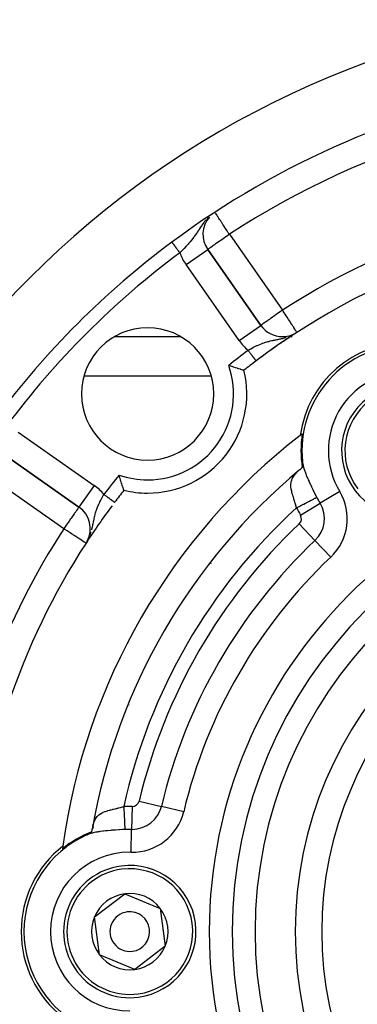
# Model space of a CAD drawing. Units: millimetres. Extents: x 24 to 1152, y -656 to 273.
# Drawn here: x 1032 to 1057, y -135 to -61 of the extents above; entities that cross this region are included whole.
import ezdxf

# ---------------------------------------------------------------- set-up
doc = ezdxf.new("R2010")
doc.units = ezdxf.units.MM
doc.linetypes.add('DASHED', pattern=[9.652, 8.128, -1.524])
doc.layers.add('nevidi', color=4, linetype='DASHED')

msp = doc.modelspace()

# ---------------------------------------------------------------- linework, layer by layer
at = {"color": 2}
for p, q in [((1045.881, -78.227), (1045.883, -78.225)), ((1049.9, -83.963), (1045.883, -78.225)), ((1045.883, -78.225), (1049.9, -83.963)), ((1038.883, -84.806), (1043.8, -84.806)), ((1051.539, -84.816), (1051.539, -84.818)), ((1051.684, -84.806), (1051.718, -84.806)), ((1052.007, -84.806), (1052.012, -84.806)), ((1052.013, -84.806), (1052.018, -84.806)), ((1052.055, -84.806), (1052.057, -84.806)), ((1052.06, -84.806), (1052.063, -84.806)), ((1052.076, -84.806), (1052.078, -84.806)), ((1052.086, -84.806), (1052.087, -84.806)), ((1052.095, -84.806), (1052.096, -84.806)), ((1052.14, -84.806), (1052.147, -84.806)), ((1052.148, -84.806), (1052.277, -84.806)), ((1052.626, -84.494), (1052.625, -84.492)), ((1046.147, -87.806), (1036.536, -87.806)), ((1048.717, -87.806), (1048.716, -87.806)), ((1055.339, -87.806), (1055.318, -87.806)), ((1055.458, -87.672), (1055.458, -87.686)), ((1030.419, -93.689), (1036.157, -97.706)), ((1036.157, -97.706), (1030.419, -93.689)), ((1053.026, -93.99), (1053.029, -93.985)), ((1053.029, -93.985), (1053.026, -93.99)), ((1053.049, -94.318), (1053.051, -94.342)), ((1052.828, -94.889), (1052.728, -95.001)), ((1036.158, -97.704), (1036.157, -97.706)), ((1036.816, -100.222), (1036.688, -100.432)), ((1036.8, -100.246), (1036.688, -100.432)), ((1036.792, -100.263), (1036.688, -100.432)), ((1036.791, -100.266), (1036.688, -100.432)), ((1036.789, -100.271), (1036.688, -100.432)), ((1036.758, -100.324), (1036.688, -100.432)), ((1036.756, -100.327), (1036.688, -100.432)), ((1036.753, -100.332), (1036.688, -100.432)), ((1036.749, -100.339), (1036.688, -100.432)), ((1036.747, -100.341), (1036.688, -100.432)), ((1036.743, -100.347), (1036.688, -100.432)), ((1036.741, -100.35), (1036.688, -100.432)), ((1036.773, -100.293), (1036.799, -100.246)), ((1037.336, -121.166), (1037.339, -121.161)), ((1037.339, -121.161), (1037.336, -121.166)), ((1037.203, -121.863), (1037.165, -122.051)), ((1037.239, -121.887), (1037.17, -122.024)), ((1037.221, -121.86), (1037.173, -122.007)), ((1036.497, -122.619), (1036.499, -122.616)), ((1036.499, -122.616), (1036.497, -122.619)), ((1036.813, -122.468), (1036.784, -122.48)), ((1036.989, -122.364), (1036.835, -122.447)), ((1037.333, -128.7), (1039.624, -126.944)), ((1039.624, -126.944), (1042.291, -128.049)), ((1042.291, -128.049), (1042.667, -130.912)), ((1037.709, -131.562), (1037.333, -128.7)), ((1042.667, -130.912), (1040.376, -132.668)), ((1040.376, -132.668), (1037.709, -131.562))]:
    msp.add_line(p, q, dxfattribs=at)
for points in [[(1047.474, -86.993), (1047.529, -87.009), (1047.685, -87.054), (1047.685, -87.054), (1047.702, -87.059), (1047.812, -87.092), (1047.836, -87.1), (1047.837, -87.1), (1047.958, -87.137), (1047.98, -87.144), (1047.981, -87.144), (1048.114, -87.186), (1048.118, -87.188), (1048.209, -87.217), (1048.237, -87.226), (1048.345, -87.261), (1048.367, -87.268), (1048.433, -87.29), (1048.437, -87.292), (1048.512, -87.317), (1048.569, -87.336), (1048.575, -87.339), (1048.602, -87.348), (1048.606, -87.349), (1048.623, -87.355)], [(1053.031, -94.707), (1053.032, -94.694), (1053.032, -94.689), (1053.033, -94.687), (1053.033, -94.677), (1053.033, -94.666), (1053.034, -94.654), (1053.034, -94.643), (1053.034, -94.642), (1053.034, -94.63), (1053.034, -94.621), (1053.034, -94.617), (1053.035, -94.604), (1053.035, -94.59), (1053.035, -94.589), (1053.035, -94.577), (1053.035, -94.563), (1053.036, -94.552), (1053.036, -94.549), (1053.036, -94.535), (1053.036, -94.532), (1053.036, -94.522), (1053.036, -94.508), (1053.037, -94.494), (1053.037, -94.486), (1053.038, -94.473), (1053.038, -94.467), (1053.038, -94.454), (1053.039, -94.441), (1053.04, -94.429), (1053.04, -94.427), (1053.04, -94.418), (1053.041, -94.417), (1053.041, -94.405), (1053.043, -94.394), (1053.044, -94.383), (1053.044, -94.383), (1053.045, -94.375), (1053.045, -94.371), (1053.046, -94.364), (1053.047, -94.354), (1053.048, -94.344), (1053.048, -94.342), (1053.049, -94.324), (1053.048, -94.31), (1053.044, -94.269)], [(1039.549, -96.43), (1039.549, -96.429), (1039.546, -96.419), (1039.543, -96.412), (1039.535, -96.388), (1039.53, -96.374), (1039.518, -96.337), (1039.511, -96.318), (1039.494, -96.267), (1039.486, -96.243), (1039.465, -96.18), (1039.455, -96.151), (1039.431, -96.076), (1039.42, -96.043), (1039.393, -95.958), (1039.38, -95.92), (1039.351, -95.828), (1039.338, -95.786), (1039.324, -95.74), (1039.307, -95.686), (1039.294, -95.642), (1039.262, -95.537), (1039.248, -95.491), (1039.217, -95.382), (1039.203, -95.335), (1039.187, -95.28)], [(1052.819, -94.896), (1052.867, -94.855), (1052.895, -94.831), (1052.926, -94.803), (1053.031, -94.707)], [(1037.119, -122.268), (1037.151, -122.126), (1037.165, -122.051), (1037.176, -121.989)], [(1036.746, -122.497), (1036.784, -122.48), (1036.796, -122.474), (1036.812, -122.465), (1036.819, -122.46), (1036.829, -122.452), (1036.835, -122.447), (1036.837, -122.446), (1036.839, -122.445), (1036.845, -122.44), (1036.854, -122.434), (1036.856, -122.432), (1036.863, -122.428), (1036.872, -122.421), (1036.873, -122.42), (1036.877, -122.418), (1036.881, -122.415), (1036.882, -122.414), (1036.893, -122.407), (1036.9, -122.402), (1036.903, -122.4), (1036.915, -122.393), (1036.919, -122.39), (1036.925, -122.387), (1036.931, -122.383), (1036.937, -122.379), (1036.949, -122.372), (1036.951, -122.371), (1036.969, -122.359), (1036.978, -122.354), (1036.988, -122.348), (1037.005, -122.338), (1037.019, -122.33), (1037.031, -122.322), (1037.031, -122.322), (1037.043, -122.316), (1037.045, -122.314), (1037.056, -122.307), (1037.065, -122.302), (1037.081, -122.292), (1037.084, -122.29), (1037.094, -122.284), (1037.101, -122.279), (1037.103, -122.278), (1037.104, -122.278), (1037.119, -122.268)]]:
    msp.add_lwpolyline(points, dxfattribs=at)
for centre, radius, start, end in [((1082, -129.806), 70, 99.89859, 260.10141), ((1082, -129.806), 65, 99.92379, 126.67601), ((1047.521, -77.078), 2, 139.15089, 215), ((1082, -129.806), 54, 90, 126.95256), ((1082, -129.806), 65, 126.67601, 143.32399), ((1051.539, -82.815), 2, 215, 270), ((1041.341, -89.147), 5, 90, 270), ((1041.341, -89.147), 5, 270, 90), ((1082, -129.806), 54, 123.28369, 124.39031), ((1051.539, -82.815), 2, 270, 297.72541), ((1082, -129.806), 54, 122.95329, 123.19549), ((1082, -129.806), 54, 124.45003, 126.08347), ((1061, -93.433), 8.21, 90, 171.96905), ((1061, -93.433), 8, 90, 186.00238), ((1082, -129.806), 54, 126.20297, 126.95255), ((1082, -129.806), 54, 126.95256, 128.17544), ((1041.341, -89.147), 7.5, 270, 13.82316), ((1061, -93.433), 5, 37.47733, 217.47733), ((1061, -93.433), 5, 217.47733, 37.47733), ((1082, -129.806), 47.5, 127.82432, 172.17568), ((1082, -129.806), 47.5, 127.58069, 127.82432), ((1061, -93.433), 8.07, 170.94208, 189.08341), ((1082, -129.806), 45.5, 129.8921, 170.1079), ((1082, -129.806), 54, 141.82456, 143.04744), ((1041.341, -89.147), 7.5, 256.17684, 270), ((1082, -129.806), 54, 143.04744, 143.06413), ((1035.01, -99.344), 2, 332.23209, 55), ((1082, -129.806), 54, 143.38973, 146.9264), ((1082, -129.806), 54, 147.04671, 175.78606), ((1082, -129.806), 27.5, 0, 180), ((1040, -129.806), 8, 113.99762, 246.00238), ((1040, -129.806), 8.07, 110.91659, 129.05792), ((1040, -129.806), 8.21, 128.03095, 231.96905), ((1082, -129.806), 47.5, 172.17568, 172.41931), ((1040, -129.806), 5, 97.47733, 277.47733), ((1040, -129.806), 5, 277.47733, 97.47733), ((1040, -129.806), 2.887, 97.47733, 157.47733), ((1040, -129.806), 2.887, 37.47733, 97.47733), ((1040, -129.806), 2.887, 337.47733, 37.47733), ((1040, -129.806), 2.887, 157.47733, 217.47733), ((1040, -129.806), 1.5, 97.47733, 277.47733), ((1040, -129.806), 1.5, 277.47733, 97.47733), ((1082, -129.806), 27.5, 180, 0), ((1040, -129.806), 2.887, 277.47733, 337.47733), ((1040, -129.806), 2.887, 217.47733, 277.47733)]:
    msp.add_arc(centre, radius, start, end, dxfattribs=at)
at = {"layer": 'nevidi', "color": 7, "linetype": 'Continuous'}
for p, q in [((1047.521, -77.078), (1051.539, -82.815)), ((1043.177, -77.675), (1043.178, -77.677)), ((1043.19, -77.693), (1043.195, -77.7)), ((1044.245, -79.372), (1045.881, -78.227)), ((1048.262, -85.11), (1044.245, -79.372)), ((1048.262, -85.11), (1049.9, -83.963)), ((1052.429, -84.611), (1052.488, -84.578)), ((1031.567, -92.05), (1037.304, -96.068)), ((1052.845, -92.307), (1052.849, -92.309)), ((1053.066, -92.434), (1053.079, -92.442)), ((1035.01, -99.344), (1029.272, -95.327)), ((1037.304, -96.068), (1036.158, -97.704)), ((1055.858, -96.525), (1054.374, -97.418)), ((1052.89, -98.31), (1054.374, -97.418)), ((1052.799, -98.976), (1053.99, -100.233)), ((1055.181, -101.491), (1053.99, -100.233)), ((1046.124, -101.965), (1046.133, -101.95)), ((1039.942, -112.672), (1039.951, -112.657)), ((1040.169, -120.343), (1040.138, -122.075)), ((1040.7, -119.932), (1042.384, -120.335)), ((1044.069, -120.738), (1042.384, -120.335)), ((1040.107, -123.807), (1040.138, -122.075)), ((1034.947, -123.307), (1034.952, -123.309)), ((1035.17, -123.435), (1035.181, -123.442))]:
    msp.add_line(p, q, dxfattribs=at)
for points in [[(1045.901, -75.84), (1045.86, -75.882), (1045.855, -75.888)], [(1047.521, -77.078), (1047.441, -76.955), (1047.38, -76.862), (1047.351, -76.818), (1047.236, -76.642), (1047.187, -76.568), (1047.187, -76.567), (1047.097, -76.43), (1047.036, -76.336), (1046.966, -76.229), (1046.939, -76.188), (1046.9, -76.128), (1046.845, -76.044), (1046.781, -75.947), (1046.736, -75.877), (1046.7, -75.823), (1046.682, -75.794), (1046.641, -75.731), (1046.6, -75.67), (1046.561, -75.61), (1046.536, -75.571), (1046.5, -75.516), (1046.487, -75.497), (1046.475, -75.478), (1046.467, -75.466)], [(1045.786, -75.963), (1045.701, -76.062), (1045.695, -76.07), (1045.654, -76.12), (1045.614, -76.17), (1045.556, -76.246), (1045.549, -76.256), (1045.447, -76.397), (1045.423, -76.432), (1045.416, -76.441), (1045.416, -76.442), (1045.298, -76.617), (1045.292, -76.625), (1045.279, -76.645), (1045.215, -76.743), (1045.178, -76.799), (1045.174, -76.805), (1045.095, -76.924), (1045.06, -76.977), (1045.056, -76.982), (1045.028, -77.025), (1044.942, -77.149), (1044.939, -77.154), (1044.872, -77.247), (1044.845, -77.284), (1044.819, -77.319), (1044.816, -77.324), (1044.691, -77.486), (1044.687, -77.491), (1044.659, -77.527), (1044.558, -77.65), (1044.556, -77.652), (1044.552, -77.657), (1044.465, -77.758), (1044.416, -77.814), (1044.411, -77.819), (1044.268, -77.977), (1044.264, -77.98), (1044.263, -77.981), (1044.114, -78.138), (1044.109, -78.143), (1044.057, -78.195), (1044.028, -78.226), (1043.955, -78.298), (1043.951, -78.303), (1043.847, -78.404), (1043.794, -78.456), (1043.79, -78.461), (1043.773, -78.476)], [(1047.521, -77.078), (1047.441, -77.135), (1047.368, -77.186), (1047.187, -77.312), (1047.155, -77.335), (1047.151, -77.338), (1046.94, -77.485), (1046.939, -77.486), (1046.828, -77.564), (1046.74, -77.625), (1046.7, -77.653), (1046.562, -77.75), (1046.555, -77.755), (1046.475, -77.81), (1046.386, -77.872), (1046.358, -77.892), (1046.267, -77.956), (1046.238, -77.976), (1046.209, -77.997), (1046.114, -78.065), (1046.101, -78.074), (1046.079, -78.09), (1046.023, -78.129), (1046.014, -78.135), (1045.966, -78.167), (1045.942, -78.184), (1045.927, -78.193), (1045.914, -78.201), (1045.901, -78.21), (1045.897, -78.213), (1045.887, -78.221), (1045.883, -78.225)], [(1043.179, -77.678), (1043.181, -77.681), (1043.181, -77.681), (1043.183, -77.683), (1043.185, -77.686), (1043.185, -77.687), (1043.19, -77.692)], [(1043.196, -77.701), (1043.2, -77.706), (1043.202, -77.709), (1043.203, -77.711), (1043.21, -77.72), (1043.211, -77.721), (1043.219, -77.732), (1043.22, -77.734), (1043.228, -77.743), (1043.229, -77.745), (1043.23, -77.747), (1043.24, -77.76), (1043.241, -77.762), (1043.252, -77.776), (1043.253, -77.778), (1043.265, -77.793), (1043.265, -77.794), (1043.266, -77.795), (1043.278, -77.811), (1043.28, -77.814), (1043.293, -77.831), (1043.295, -77.833), (1043.308, -77.852), (1043.31, -77.854), (1043.312, -77.856), (1043.325, -77.873), (1043.327, -77.876), (1043.342, -77.896), (1043.344, -77.899), (1043.36, -77.92), (1043.362, -77.923), (1043.367, -77.93), (1043.378, -77.945), (1043.38, -77.949), (1043.397, -77.971), (1043.4, -77.974), (1043.417, -77.998), (1043.42, -78.001), (1043.429, -78.013), (1043.438, -78.026), (1043.441, -78.029), (1043.459, -78.054), (1043.462, -78.058), (1043.481, -78.083), (1043.484, -78.087), (1043.497, -78.105), (1043.503, -78.113), (1043.506, -78.117), (1043.526, -78.144), (1043.529, -78.148), (1043.549, -78.175), (1043.552, -78.179), (1043.571, -78.204), (1043.573, -78.207), (1043.576, -78.211), (1043.597, -78.239), (1043.6, -78.243), (1043.621, -78.271), (1043.624, -78.276), (1043.646, -78.304), (1043.648, -78.307), (1043.649, -78.309), (1043.67, -78.338), (1043.674, -78.342), (1043.695, -78.371), (1043.699, -78.376), (1043.72, -78.405), (1043.724, -78.409), (1043.727, -78.414), (1043.746, -78.439), (1043.749, -78.443), (1043.771, -78.473), (1043.773, -78.476)], [(1051.539, -82.815), (1051.385, -82.923), (1051.286, -82.993), (1051.273, -83.001), (1051.168, -83.075), (1051.028, -83.173), (1050.958, -83.222), (1050.923, -83.246), (1050.779, -83.347), (1050.758, -83.362), (1050.635, -83.448), (1050.572, -83.492), (1050.543, -83.513), (1050.413, -83.603), (1050.404, -83.61), (1050.324, -83.666), (1050.256, -83.714), (1050.25, -83.718), (1050.132, -83.8), (1050.131, -83.801), (1050.126, -83.805), (1050.048, -83.859), (1050.031, -83.871), (1049.988, -83.901), (1049.959, -83.922), (1049.953, -83.926), (1049.947, -83.93), (1049.92, -83.949), (1049.915, -83.952), (1049.905, -83.959), (1049.9, -83.963)], [(1052.625, -84.492), (1052.62, -84.483), (1052.609, -84.466), (1052.599, -84.451), (1052.573, -84.411), (1052.563, -84.396), (1052.551, -84.378), (1052.518, -84.327), (1052.512, -84.317), (1052.446, -84.216), (1052.444, -84.212), (1052.358, -84.079), (1052.358, -84.079), (1052.316, -84.015), (1052.254, -83.92), (1052.253, -83.918), (1052.138, -83.741), (1052.129, -83.726), (1052.068, -83.632), (1052.011, -83.545), (1051.987, -83.507), (1051.876, -83.336), (1051.829, -83.263), (1051.81, -83.235), (1051.735, -83.118), (1051.66, -83.003), (1051.59, -82.894), (1051.548, -82.83), (1051.539, -82.815)], [(1051.539, -84.946), (1051.598, -84.931), (1051.618, -84.926), (1051.675, -84.91), (1051.746, -84.89), (1051.807, -84.872)], [(1051.985, -84.811), (1052.017, -84.8), (1052.08, -84.775)], [(1052.163, -84.741), (1052.225, -84.713), (1052.245, -84.704)], [(1048.937, -85.854), (1048.95, -85.846), (1049.078, -85.77), (1049.096, -85.76), (1049.132, -85.739), (1049.262, -85.667), (1049.3, -85.646), (1049.317, -85.637), (1049.347, -85.622), (1049.447, -85.57), (1049.502, -85.543), (1049.604, -85.493), (1049.632, -85.481), (1049.687, -85.456), (1049.817, -85.399), (1049.869, -85.378), (1049.871, -85.377), (1050.001, -85.327), (1050.029, -85.317), (1050.055, -85.307), (1050.141, -85.278), (1050.187, -85.263), (1050.241, -85.245), (1050.372, -85.207), (1050.425, -85.192), (1050.426, -85.192), (1050.494, -85.174), (1050.557, -85.158), (1050.611, -85.145), (1050.727, -85.119), (1050.743, -85.115), (1050.799, -85.104), (1050.857, -85.091), (1050.936, -85.075), (1050.993, -85.064), (1051.053, -85.052), (1051.133, -85.036), (1051.17, -85.028), (1051.191, -85.024), (1051.334, -84.994), (1051.393, -84.981), (1051.41, -84.977), (1051.455, -84.967), (1051.537, -84.947), (1051.539, -84.946)], [(1048.937, -85.854), (1048.942, -85.861), (1048.944, -85.864), (1048.965, -85.891), (1048.968, -85.896), (1048.97, -85.898), (1048.994, -85.93), (1048.996, -85.932), (1049.02, -85.964), (1049.021, -85.966), (1049.045, -85.998), (1049.045, -85.998), (1049.047, -86), (1049.07, -86.031), (1049.072, -86.034), (1049.095, -86.065), (1049.097, -86.067), (1049.12, -86.097), (1049.122, -86.1), (1049.123, -86.102), (1049.144, -86.13), (1049.146, -86.132), (1049.168, -86.162), (1049.17, -86.164), (1049.192, -86.193), (1049.194, -86.195), (1049.198, -86.201), (1049.215, -86.224), (1049.217, -86.226), (1049.238, -86.254), (1049.239, -86.256), (1049.26, -86.283), (1049.261, -86.285), (1049.268, -86.294), (1049.281, -86.312), (1049.283, -86.314), (1049.302, -86.339), (1049.304, -86.341), (1049.322, -86.366), (1049.324, -86.368), (1049.332, -86.379), (1049.342, -86.392), (1049.343, -86.394), (1049.36, -86.417), (1049.362, -86.419), (1049.378, -86.441), (1049.379, -86.442), (1049.389, -86.455), (1049.395, -86.463), (1049.397, -86.465), (1049.412, -86.485), (1049.413, -86.486), (1049.427, -86.505), (1049.428, -86.507), (1049.438, -86.52), (1049.441, -86.525), (1049.442, -86.526), (1049.455, -86.543), (1049.456, -86.544), (1049.468, -86.559), (1049.468, -86.561), (1049.478, -86.573), (1049.479, -86.575), (1049.48, -86.576), (1049.49, -86.589), (1049.49, -86.59), (1049.499, -86.602), (1049.5, -86.603), (1049.508, -86.613), (1049.508, -86.613), (1049.508, -86.614), (1049.515, -86.623), (1049.516, -86.624), (1049.522, -86.632), (1049.522, -86.632), (1049.527, -86.639), (1049.528, -86.639), (1049.528, -86.64), (1049.531, -86.644)], [(1049.532, -86.645), (1049.535, -86.649), (1049.535, -86.649), (1049.537, -86.651), (1049.537, -86.651), (1049.537, -86.652)], [(1053.048, -94.309), (1053.053, -94.342), (1053.086, -94.524), (1053.094, -94.559), (1053.109, -94.622), (1053.145, -94.754), (1053.156, -94.792), (1053.223, -94.996), (1053.237, -95.036), (1053.242, -95.048), (1053.297, -95.197), (1053.317, -95.248), (1053.334, -95.289), (1053.425, -95.509), (1053.443, -95.552), (1053.485, -95.646), (1053.543, -95.777), (1053.562, -95.819), (1053.668, -96.047), (1053.689, -96.091), (1053.726, -96.168), (1053.801, -96.324), (1053.822, -96.368), (1053.938, -96.603), (1053.96, -96.647), (1054.079, -96.881), (1054.101, -96.925), (1054.124, -96.968)], [(1052.583, -97.76), (1052.567, -97.696), (1052.559, -97.664), (1052.557, -97.657), (1052.514, -97.495), (1052.505, -97.463), (1052.478, -97.368), (1052.458, -97.297), (1052.448, -97.265), (1052.399, -97.1), (1052.396, -97.092), (1052.389, -97.07), (1052.355, -96.958), (1052.341, -96.91), (1052.332, -96.881), (1052.316, -96.829), (1052.285, -96.722), (1052.277, -96.692), (1052.246, -96.578), (1052.235, -96.535), (1052.228, -96.506), (1052.197, -96.351), (1052.194, -96.338), (1052.192, -96.322), (1052.173, -96.17), (1052.171, -96.141), (1052.169, -96.107), (1052.169, -95.99), (1052.171, -95.962), (1052.179, -95.881), (1052.189, -95.815), (1052.195, -95.788), (1052.23, -95.66), (1052.236, -95.644), (1052.246, -95.617), (1052.311, -95.476), (1052.325, -95.45), (1052.332, -95.439), (1052.413, -95.314), (1052.432, -95.289), (1052.491, -95.215), (1052.544, -95.155), (1052.567, -95.13), (1052.7, -94.999)], [(1037.123, -99.414), (1037.126, -99.402), (1037.138, -99.355), (1037.173, -99.208), (1037.176, -99.197), (1037.196, -99.106), (1037.204, -99.065), (1037.216, -99.006), (1037.219, -98.995), (1037.257, -98.807), (1037.259, -98.795), (1037.266, -98.758), (1037.268, -98.748), (1037.296, -98.612), (1037.299, -98.601), (1037.334, -98.44), (1037.338, -98.424), (1037.34, -98.414), (1037.347, -98.385), (1037.384, -98.239), (1037.387, -98.228), (1037.41, -98.144), (1037.438, -98.053), (1037.441, -98.042), (1037.478, -97.927), (1037.499, -97.867), (1037.5, -97.864), (1037.503, -97.857), (1037.569, -97.682), (1037.573, -97.672), (1037.605, -97.595), (1037.647, -97.498), (1037.652, -97.488), (1037.725, -97.332), (1037.734, -97.313), (1037.739, -97.302), (1037.776, -97.23), (1037.829, -97.127), (1037.835, -97.116), (1037.856, -97.077), (1037.931, -96.942), (1037.937, -96.932), (1037.997, -96.828), (1038.038, -96.759), (1038.044, -96.749), (1038.048, -96.742)], [(1038.048, -96.742), (1038.05, -96.744), (1038.051, -96.745), (1038.083, -96.769), (1038.085, -96.77), (1038.085, -96.771), (1038.117, -96.795), (1038.118, -96.796), (1038.151, -96.82), (1038.152, -96.821), (1038.185, -96.845), (1038.186, -96.846), (1038.192, -96.851), (1038.218, -96.87), (1038.219, -96.871), (1038.251, -96.895), (1038.252, -96.896), (1038.283, -96.92), (1038.284, -96.921), (1038.296, -96.929), (1038.315, -96.944), (1038.317, -96.945), (1038.347, -96.968), (1038.348, -96.969), (1038.378, -96.991), (1038.379, -96.992), (1038.395, -97.004), (1038.409, -97.014), (1038.41, -97.015), (1038.439, -97.037), (1038.44, -97.037), (1038.468, -97.059), (1038.469, -97.059), (1038.488, -97.074), (1038.496, -97.08), (1038.497, -97.081), (1038.524, -97.101), (1038.525, -97.101), (1038.551, -97.121), (1038.552, -97.122), (1038.574, -97.138), (1038.577, -97.14), (1038.577, -97.141), (1038.602, -97.159), (1038.602, -97.16), (1038.625, -97.177), (1038.626, -97.178), (1038.648, -97.194), (1038.649, -97.195), (1038.649, -97.195), (1038.67, -97.211), (1038.671, -97.211), (1038.691, -97.226), (1038.692, -97.227), (1038.71, -97.241), (1038.711, -97.241), (1038.714, -97.244), (1038.729, -97.255), (1038.729, -97.255), (1038.746, -97.268), (1038.746, -97.268), (1038.762, -97.28), (1038.762, -97.28), (1038.767, -97.284), (1038.776, -97.291), (1038.777, -97.291), (1038.79, -97.3), (1038.79, -97.301), (1038.801, -97.309), (1038.802, -97.31), (1038.807, -97.314), (1038.812, -97.317), (1038.812, -97.318), (1038.821, -97.324), (1038.822, -97.325), (1038.829, -97.33), (1038.829, -97.33), (1038.834, -97.334), (1038.835, -97.335), (1038.836, -97.335), (1038.84, -97.339), (1038.841, -97.339), (1038.844, -97.341), (1038.844, -97.342), (1038.846, -97.343)], [(1052.583, -97.76), (1052.619, -97.742), (1052.669, -97.716), (1052.69, -97.706), (1052.842, -97.628), (1052.909, -97.593), (1052.912, -97.592), (1053.061, -97.515), (1053.129, -97.48), (1053.143, -97.473), (1053.272, -97.406), (1053.337, -97.373), (1053.366, -97.358), (1053.473, -97.303), (1053.533, -97.272), (1053.575, -97.251), (1053.659, -97.207), (1053.715, -97.179), (1053.766, -97.152), (1053.828, -97.12), (1053.878, -97.095), (1053.935, -97.066), (1053.978, -97.043), (1054.021, -97.021), (1054.079, -96.992), (1054.106, -96.978), (1054.124, -96.968)], [(1036.157, -97.706), (1036.15, -97.715), (1036.146, -97.721), (1036.13, -97.744), (1036.116, -97.765), (1036.096, -97.793), (1036.065, -97.837), (1036.056, -97.85), (1036.046, -97.864), (1035.995, -97.937), (1035.981, -97.957), (1035.908, -98.062), (1035.897, -98.077), (1035.83, -98.172), (1035.804, -98.21), (1035.794, -98.224), (1035.686, -98.378), (1035.67, -98.401), (1035.592, -98.513), (1035.556, -98.564), (1035.527, -98.605), (1035.416, -98.763), (1035.366, -98.835), (1035.344, -98.867), (1035.269, -98.974), (1035.192, -99.084), (1035.117, -99.191), (1035.09, -99.229), (1035.01, -99.344)], [(1036.688, -100.432), (1036.684, -100.43), (1036.683, -100.429), (1036.671, -100.421), (1036.65, -100.408), (1036.647, -100.406), (1036.617, -100.386), (1036.611, -100.382), (1036.588, -100.368), (1036.557, -100.348), (1036.497, -100.309), (1036.483, -100.299), (1036.452, -100.279), (1036.38, -100.233), (1036.379, -100.232), (1036.264, -100.157), (1036.238, -100.141), (1036.232, -100.137), (1036.074, -100.034), (1036.056, -100.023), (1036.027, -100.004), (1035.891, -99.916), (1035.83, -99.876), (1035.751, -99.825), (1035.692, -99.787), (1035.592, -99.722), (1035.48, -99.65), (1035.404, -99.6), (1035.344, -99.561), (1035.261, -99.507), (1035.09, -99.397), (1035.036, -99.362), (1035.01, -99.344)], [(1036.99, -99.834), (1036.994, -99.821), (1037.062, -99.626), (1037.062, -99.624), (1037.066, -99.611)], [(1036.799, -100.246), (1036.806, -100.235), (1036.862, -100.126), (1036.902, -100.042), (1036.908, -100.03)], [(1037.201, -121.86), (1037.207, -121.833), (1037.215, -121.799), (1037.263, -121.623), (1037.274, -121.591), (1037.289, -121.545), (1037.335, -121.431), (1037.348, -121.402), (1037.403, -121.295), (1037.425, -121.259), (1037.441, -121.234), (1037.532, -121.111), (1037.544, -121.097), (1037.551, -121.089), (1037.658, -120.984), (1037.679, -120.966), (1037.71, -120.942), (1037.8, -120.879), (1037.824, -120.865), (1037.9, -120.821), (1037.956, -120.793), (1037.982, -120.781), (1038.113, -120.728), (1038.125, -120.723), (1038.153, -120.713), (1038.304, -120.665), (1038.332, -120.656), (1038.347, -120.652), (1038.489, -120.614), (1038.519, -120.607), (1038.599, -120.587), (1038.682, -120.568), (1038.713, -120.561), (1038.73, -120.557), (1038.867, -120.525), (1038.878, -120.522), (1038.909, -120.515), (1039.076, -120.476), (1039.107, -120.468), (1039.147, -120.458), (1039.274, -120.426), (1039.305, -120.418), (1039.437, -120.382), (1039.475, -120.371), (1039.507, -120.362), (1039.54, -120.353)], [(1039.54, -120.353), (1039.54, -120.353), (1039.541, -120.393), (1039.55, -120.564), (1039.553, -120.624), (1039.554, -120.643), (1039.562, -120.812), (1039.566, -120.889), (1039.566, -120.889), (1039.574, -121.053), (1039.577, -121.127), (1039.578, -121.145), (1039.585, -121.282), (1039.588, -121.352), (1039.59, -121.386), (1039.595, -121.497), (1039.598, -121.561), (1039.601, -121.607), (1039.605, -121.693), (1039.608, -121.751), (1039.61, -121.806), (1039.613, -121.869), (1039.616, -121.919), (1039.619, -121.978), (1039.621, -122.02), (1039.623, -122.063), (1039.624, -122.083)], [(1039.624, -122.083), (1039.524, -122.088), (1039.474, -122.091), (1039.213, -122.105), (1039.164, -122.108), (1038.906, -122.126), (1038.857, -122.129), (1038.622, -122.147), (1038.602, -122.149), (1038.554, -122.153), (1038.302, -122.176), (1038.255, -122.181), (1038.159, -122.191), (1038.009, -122.208), (1037.964, -122.213), (1037.73, -122.245), (1037.687, -122.251), (1037.58, -122.269), (1037.519, -122.279), (1037.466, -122.289), (1037.426, -122.297), (1037.217, -122.343), (1037.179, -122.352), (1037.084, -122.378), (1036.989, -122.406), (1036.955, -122.417), (1036.783, -122.481), (1036.76, -122.491)]]:
    msp.add_lwpolyline(points, dxfattribs=at)
for centre, radius, start, end in [((1082, -129.806), 63, 56.81922, 123.18078), ((1082, -129.806), 56, 57.04671, 122.95329), ((1082, -129.806), 64, 126.67601, 143.32399), ((1047.521, -77.078), 4, 200.45776, 215), ((1051.539, -82.815), 4, 215, 229.42143), ((1082, -129.806), 55, 126.95256, 128.88404), ((1041.341, -89.147), 6.5, 270, 19.35614), ((1061, -93.433), 6, 90, 211.02319), ((1064.102, -98.806), 13.99, 131.20189, 131.28597), ((1061, -93.433), 4.75, 37.47733, 217.47733), ((1082, -129.806), 36, 90, 270), ((1082, -129.806), 55, 141.11596, 143.04744), ((1041.341, -89.147), 6.5, 250.64386, 270), ((1082, -129.806), 34.268, 90, 270), ((1035.01, -99.344), 4, 40.57857, 55), ((1052.43, -98.587), 4, 313.44554, 31.02319), ((1082, -129.806), 32.536, 90, 270), ((1052.43, -98.587), 2.268, 313.44554, 31.02319), ((1061, -93.433), 7.732, 207.21111, 211.02319), ((1082, -129.806), 43.5, 132.55096, 167.44904), ((1061, -93.433), 9.464, 207.21111, 211.02319), ((1082, -129.806), 42.464, 133.44554, 166.55446), ((1052.43, -98.587), 0.536, 313.44554, 31.02319), ((1082, -129.806), 56, 147.04671, 171.78679), ((1082, -129.806), 40.732, 133.44554, 166.55446), ((1082, -129.806), 29.5, 90, 270), ((1082, -129.806), 39, 133.44554, 166.55446), ((1040, -129.806), 9.464, 88.97681, 92.78889), ((1040.179, -119.807), 0.536, 268.97681, 270), ((1040.179, -119.807), 0.536, 270, 346.55446), ((1040.179, -119.807), 2.268, 270, 346.55446), ((1040.179, -119.807), 4, 268.97681, 346.55446), ((1040, -129.806), 7.732, 90, 92.78889), ((1040, -129.806), 7.732, 88.97681, 90), ((1040.179, -119.807), 2.268, 268.97681, 270), ((1040, -129.806), 6, 90, 270), ((1040, -129.806), 6, 88.97681, 90), ((1040, -129.806), 4.75, 277.47733, 97.47733), ((1040, -129.806), 4.75, 97.47733, 277.47733), ((1046.204, -129.806), 13.99, 168.62579, 168.72529), ((1046.204, -129.806), 13.99, 191.2747, 191.3742)]:
    msp.add_arc(centre, radius, start, end, dxfattribs=at)

doc.saveas('drawing.dxf')
